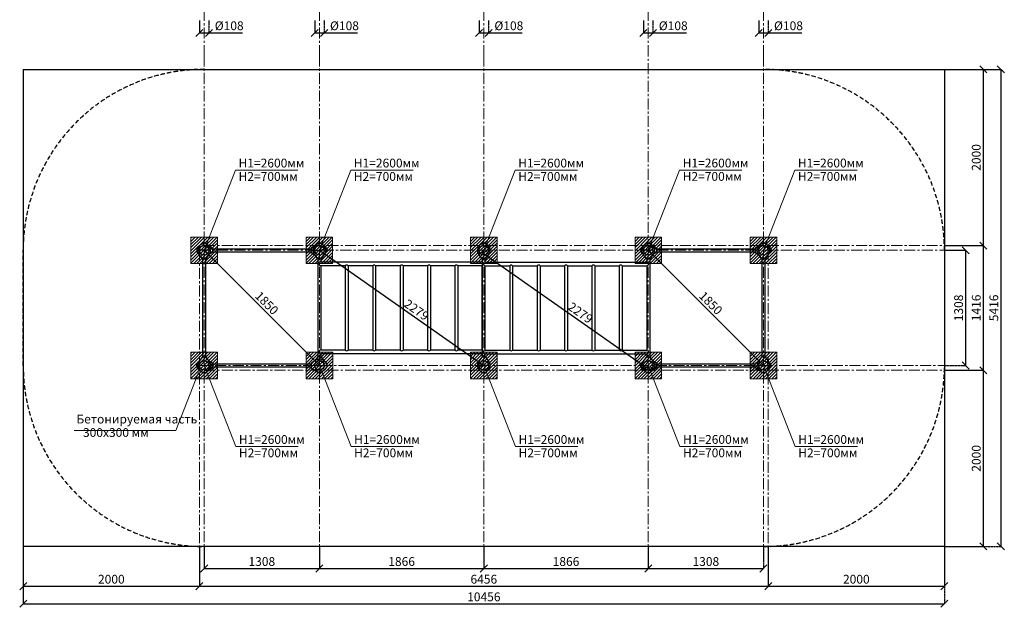
# Model space of a CAD drawing. Units: inches. Extents: x -554781 to 160087, y -104870 to 33318.
# Drawn here: x 148911 to 160087, y 18900 to 25571 of the extents above; entities that cross this region are included whole.
import ezdxf

# ---------------------------------------------------------------- set-up
doc = ezdxf.new("R2010")
doc.units = ezdxf.units.IN
doc.header["$MEASUREMENT"] = 0
for name, pattern in [('ACAD_ISO04W100', [30, 24, -3, 0, -3]), ('CENTER', [2, 1.25, -0.25, 0.25, -0.25]), ('DASHED', [0.75, 0.5, -0.25])]:
    doc.linetypes.add(name, pattern=pattern)
doc.layers.get('0').update_dxf_attribs({"lineweight": 5})
doc.layers.add('pamati', color=1, linetype='Continuous', lineweight=5)
doc.styles.get("Standard").update_dxf_attribs({"font": 'ARIALN.TTF'})
doc.styles.add('WROMLAT', font='arial.ttf', dxfattribs={"width": 0.8})
doc.dimstyles.new('Plāna_izmēri', dxfattribs={"dimscale": 500, "dimtxt": 0.0025, "dimasz": 0.007, "dimexe": 0.001, "dimexo": 0.001, "dimgap": 0.001, "dimtad": 1, "dimrnd": 0.05, "dimzin": 1, "dimtxsty": 'WROMLAT', "dimblk": 'OBLIQUE', "dimcen": 0.0017, "dimazin": 0, "dimtfac": 1, "dimtmove": 0, "dimatfit": 3, "dimfxl": 1.25, "dimfxlon": 1, "dimarcsym": 0})

# ---------------------------------------------------------------- blocks, each defined once
blk = doc.blocks.new('_Oblique')
at = {"color": 0, "linetype": 'ByBlock', "lineweight": -2}
blk.add_line((-0.5, -0.5), (0.5, 0.5), dxfattribs=at)
blk = doc.blocks.new('*D14')
at = {"layer": 'Defpoints', "color": 0, "transparency": 16777216}
for p in [(150951, 25561), (151059, 25561), (151059, 25420)]:
    blk.add_point(p, dxfattribs=at)
at = {"layer": 'pamati', "color": 0, "lineweight": -2, "transparency": 16777216}
for p, q in [((150951, 25561), (150951, 25420)), ((150951, 25420), (151059, 25420)), ((151059, 25420), (151439, 25420))]:
    blk.add_line(p, q, dxfattribs=at)
at = {"layer": 'pamati', "color": 0, "linetype": 'ACAD_ISO04W100', "lineweight": -2, "transparency": 16777216}
blk.add_line((151059, 25561), (151059, 25420), dxfattribs=at)
at = {"layer": 'pamati', "color": 0, "lineweight": -2, "transparency": 16777216, "xscale": 80, "yscale": 80, "zscale": 80, "rotation": 180}
blk.add_blockref('_Oblique', (150951, 25420), dxfattribs=at)
at = {"layer": 'pamati', "color": 0, "lineweight": -2, "transparency": 16777216, "xscale": 80, "yscale": 80, "zscale": 80}
blk.add_blockref('_Oblique', (151059, 25420), dxfattribs=at)
at = {"layer": 'pamati', "color": 0, "transparency": 16777216, "insert": (151289, 25489), "char_height": 100, "attachment_point": 5}
blk.add_mtext('%%c108', dxfattribs=at)
blk = doc.blocks.new('*D16')
at = {"layer": 'Defpoints', "color": 0, "transparency": 16777216}
for p in [(152259, 25561), (152367, 25561), (152367, 25420)]:
    blk.add_point(p, dxfattribs=at)
at = {"layer": 'pamati', "color": 0, "lineweight": -2, "transparency": 16777216}
for p, q in [((152259, 25561), (152259, 25420)), ((152259, 25420), (152367, 25420)), ((152367, 25420), (152747, 25420))]:
    blk.add_line(p, q, dxfattribs=at)
at = {"layer": 'pamati', "color": 0, "linetype": 'ACAD_ISO04W100', "lineweight": -2, "transparency": 16777216}
blk.add_line((152367, 25561), (152367, 25420), dxfattribs=at)
at = {"layer": 'pamati', "color": 0, "lineweight": -2, "transparency": 16777216, "xscale": 80, "yscale": 80, "zscale": 80, "rotation": 180}
blk.add_blockref('_Oblique', (152259, 25420), dxfattribs=at)
at = {"layer": 'pamati', "color": 0, "lineweight": -2, "transparency": 16777216, "xscale": 80, "yscale": 80, "zscale": 80}
blk.add_blockref('_Oblique', (152367, 25420), dxfattribs=at)
at = {"layer": 'pamati', "color": 0, "transparency": 16777216, "insert": (152597, 25489), "char_height": 100, "attachment_point": 5}
blk.add_mtext('%%c108', dxfattribs=at)
blk = doc.blocks.new('*D17')
at = {"layer": 'Defpoints', "color": 0, "transparency": 16777216}
for p in [(154125, 25561), (154233, 25561), (154233, 25420)]:
    blk.add_point(p, dxfattribs=at)
at = {"layer": 'pamati', "color": 0, "lineweight": -2, "transparency": 16777216}
for p, q in [((154125, 25561), (154125, 25420)), ((154125, 25420), (154233, 25420)), ((154233, 25420), (154613, 25420))]:
    blk.add_line(p, q, dxfattribs=at)
at = {"layer": 'pamati', "color": 0, "linetype": 'ACAD_ISO04W100', "lineweight": -2, "transparency": 16777216}
blk.add_line((154233, 25561), (154233, 25420), dxfattribs=at)
at = {"layer": 'pamati', "color": 0, "lineweight": -2, "transparency": 16777216, "xscale": 80, "yscale": 80, "zscale": 80, "rotation": 180}
blk.add_blockref('_Oblique', (154125, 25420), dxfattribs=at)
at = {"layer": 'pamati', "color": 0, "lineweight": -2, "transparency": 16777216, "xscale": 80, "yscale": 80, "zscale": 80}
blk.add_blockref('_Oblique', (154233, 25420), dxfattribs=at)
at = {"layer": 'pamati', "color": 0, "transparency": 16777216, "insert": (154463, 25489), "char_height": 100, "attachment_point": 5}
blk.add_mtext('%%c108', dxfattribs=at)
blk = doc.blocks.new('*D18')
at = {"layer": 'Defpoints', "color": 0, "transparency": 16777216}
for p in [(155991, 25562), (156099, 25562), (156099, 25420)]:
    blk.add_point(p, dxfattribs=at)
at = {"layer": 'pamati', "color": 0, "lineweight": -2, "transparency": 16777216}
for p, q in [((155991, 25561), (155991, 25420)), ((155991, 25420), (156099, 25420)), ((156099, 25420), (156479, 25420))]:
    blk.add_line(p, q, dxfattribs=at)
at = {"layer": 'pamati', "color": 0, "linetype": 'ACAD_ISO04W100', "lineweight": -2, "transparency": 16777216}
blk.add_line((156099, 25561), (156099, 25420), dxfattribs=at)
at = {"layer": 'pamati', "color": 0, "lineweight": -2, "transparency": 16777216, "xscale": 80, "yscale": 80, "zscale": 80, "rotation": 180}
blk.add_blockref('_Oblique', (155991, 25420), dxfattribs=at)
at = {"layer": 'pamati', "color": 0, "lineweight": -2, "transparency": 16777216, "xscale": 80, "yscale": 80, "zscale": 80}
blk.add_blockref('_Oblique', (156099, 25420), dxfattribs=at)
at = {"layer": 'pamati', "color": 0, "transparency": 16777216, "insert": (156329, 25489), "char_height": 100, "attachment_point": 5}
blk.add_mtext('%%c108', dxfattribs=at)
blk = doc.blocks.new('*D19')
at = {"layer": 'Defpoints', "color": 0, "transparency": 16777216}
for p in [(157299, 25562), (157407, 25562), (157407, 25420)]:
    blk.add_point(p, dxfattribs=at)
at = {"layer": 'pamati', "color": 0, "lineweight": -2, "transparency": 16777216}
for p, q in [((157299, 25561), (157299, 25420)), ((157299, 25420), (157407, 25420)), ((157407, 25420), (157787, 25420))]:
    blk.add_line(p, q, dxfattribs=at)
at = {"layer": 'pamati', "color": 0, "linetype": 'ACAD_ISO04W100', "lineweight": -2, "transparency": 16777216}
blk.add_line((157407, 25561), (157407, 25420), dxfattribs=at)
at = {"layer": 'pamati', "color": 0, "lineweight": -2, "transparency": 16777216, "xscale": 80, "yscale": 80, "zscale": 80, "rotation": 180}
blk.add_blockref('_Oblique', (157299, 25420), dxfattribs=at)
at = {"layer": 'pamati', "color": 0, "lineweight": -2, "transparency": 16777216, "xscale": 80, "yscale": 80, "zscale": 80}
blk.add_blockref('_Oblique', (157407, 25420), dxfattribs=at)
at = {"layer": 'pamati', "color": 0, "transparency": 16777216, "insert": (157637, 25489), "char_height": 100, "attachment_point": 5}
blk.add_mtext('%%c108', dxfattribs=at)
blk = doc.blocks.new('*D20')
at = {"layer": 'Defpoints', "color": 0, "transparency": 16777216}
for p in [(156045, 22953), (157353, 21645), (157353, 21645)]:
    blk.add_point(p, dxfattribs=at)
at = {"layer": 'pamati', "color": 0, "lineweight": -2, "transparency": 16777216}
for q in [(156045, 22953), (157353, 21645)]:
    blk.add_line((156045, 22953), q, dxfattribs=at)
at = {"layer": 'pamati', "color": 0, "linetype": 'ACAD_ISO04W100', "lineweight": -2, "transparency": 16777216}
blk.add_line((157353, 21645), (157353, 21645), dxfattribs=at)
at = {"layer": 'pamati', "color": 0, "lineweight": -2, "transparency": 16777216, "xscale": 80, "yscale": 80, "zscale": 80}
for p, rotation in [((156045, 22953), 134.9999990262203), ((157353, 21645), 314.9999990262203)]:
    blk.add_blockref('_Oblique', p, dxfattribs=dict(at, rotation=rotation))
at = {"layer": 'pamati', "color": 0, "transparency": 16777216, "insert": (156746, 22345), "char_height": 100, "attachment_point": 5, "rotation": 315}
blk.add_mtext('1850', dxfattribs=at)
blk = doc.blocks.new('*D21')
at = {"layer": 'Defpoints', "color": 0, "transparency": 16777216}
for p in [(154179, 22953), (156028, 21620), (156045, 21645)]:
    blk.add_point(p, dxfattribs=at)
at = {"layer": 'pamati', "color": 0, "lineweight": -2, "transparency": 16777216}
for p, q in [((154179, 22952), (154161, 22927)), ((154162, 22928), (156028, 21620))]:
    blk.add_line(p, q, dxfattribs=at)
at = {"layer": 'pamati', "color": 0, "linetype": 'ACAD_ISO04W100', "lineweight": -2, "transparency": 16777216}
blk.add_line((156045, 21644), (156027, 21619), dxfattribs=at)
at = {"layer": 'pamati', "color": 0, "lineweight": -2, "transparency": 16777216, "xscale": 80, "yscale": 80, "zscale": 80}
for p, rotation in [((154162, 22928), 144.9686260486546), ((156028, 21620), 324.9686260486545)]:
    blk.add_blockref('_Oblique', p, dxfattribs=dict(at, rotation=rotation))
at = {"layer": 'pamati', "color": 0, "transparency": 16777216, "insert": (155268, 22233), "char_height": 100, "attachment_point": 5, "rotation": 324.9686}
blk.add_mtext('2279', dxfattribs=at)
blk = doc.blocks.new('*D22')
at = {"layer": 'Defpoints', "color": 0, "transparency": 16777216}
for p in [(152312, 22953), (154179, 21645), (154179, 21645)]:
    blk.add_point(p, dxfattribs=at)
at = {"layer": 'pamati', "color": 0, "lineweight": -2, "transparency": 16777216}
for q in [(152312, 22952), (154179, 21645)]:
    blk.add_line((152312, 22953), q, dxfattribs=at)
at = {"layer": 'pamati', "color": 0, "linetype": 'ACAD_ISO04W100', "lineweight": -2, "transparency": 16777216}
blk.add_line((154179, 21645), (154179, 21644), dxfattribs=at)
at = {"layer": 'pamati', "color": 0, "lineweight": -2, "transparency": 16777216, "xscale": 80, "yscale": 80, "zscale": 80}
for p, rotation in [((152312, 22953), 144.982428028511), ((154179, 21645), 324.982428028511)]:
    blk.add_blockref('_Oblique', p, dxfattribs=dict(at, rotation=rotation))
at = {"layer": 'pamati', "color": 0, "transparency": 16777216, "insert": (153408, 22266), "char_height": 100, "attachment_point": 5, "rotation": 324.9824}
blk.add_mtext('2279', dxfattribs=at)
blk = doc.blocks.new('*D23')
at = {"layer": 'Defpoints', "color": 0, "transparency": 16777216}
for p in [(151005, 22953), (152313, 21645), (152313, 21645)]:
    blk.add_point(p, dxfattribs=at)
at = {"layer": 'pamati', "color": 0, "lineweight": -2, "transparency": 16777216}
for q in [(151005, 22953), (152313, 21645)]:
    blk.add_line((151005, 22953), q, dxfattribs=at)
at = {"layer": 'pamati', "color": 0, "linetype": 'ACAD_ISO04W100', "lineweight": -2, "transparency": 16777216}
blk.add_line((152313, 21645), (152313, 21645), dxfattribs=at)
at = {"layer": 'pamati', "color": 0, "lineweight": -2, "transparency": 16777216, "xscale": 80, "yscale": 80, "zscale": 80}
for p, rotation in [((151005, 22953), 135.0000000000759), ((152313, 21645), 315.0000000000759)]:
    blk.add_blockref('_Oblique', p, dxfattribs=dict(at, rotation=rotation))
at = {"layer": 'pamati', "color": 0, "transparency": 16777216, "insert": (151706, 22345), "char_height": 100, "attachment_point": 5, "rotation": 315}
blk.add_mtext('1850', dxfattribs=at)
blk = doc.blocks.new('A$C7DE92CB2')
at = {"lineweight": 30}
for points in [[(135, 126), (100, 176, 0.246363), (96, 178), (52, 178, 0.246363), (48, 176), (13, 126)], [(122, 27), (90, 1, -0.176264), (87, 0), (61, 0, -0.176264), (58, 1), (26, 27)]]:
    blk.add_lwpolyline(points, format="xyb", dxfattribs=at)
blk.add_circle((74, 84), 54, dxfattribs=at)
for start, end in [(145.3598, 230.0141), (309.9859, 34.6402)]:
    blk.add_arc((74, 84), 74, start, end, dxfattribs=at)
blk = doc.blocks.new('A$C24177F86')
at = {"color": 7, "lineweight": 30}
for points in [[(49, 15), (2, 48, -0.246363), (0, 52), (0, 96, -0.246363), (2, 100), (41, 127)], [(151, 26), (177, 58, 0.176264), (178, 61), (178, 87, 0.176264), (177, 90), (153, 119)]]:
    blk.add_lwpolyline(points, format="xyb", dxfattribs=at)
blk = doc.blocks.new('*D32')
at = {"layer": 'Defpoints', "color": 0, "transparency": 16777216}
for p in [(151005, 19591), (152313, 19591), (152313, 19341)]:
    blk.add_point(p, dxfattribs=at)
at = {"layer": 'pamati', "color": 0, "lineweight": -2, "transparency": 16777216}
for p, q in [((151005, 19590), (151005, 19340)), ((151005, 19341), (152313, 19341))]:
    blk.add_line(p, q, dxfattribs=at)
at = {"layer": 'pamati', "color": 0, "linetype": 'ACAD_ISO04W100', "lineweight": -2, "transparency": 16777216}
blk.add_line((152313, 19590), (152313, 19340), dxfattribs=at)
at = {"layer": 'pamati', "color": 0, "lineweight": -2, "transparency": 16777216, "xscale": 80, "yscale": 80, "zscale": 80, "rotation": 180}
blk.add_blockref('_Oblique', (151005, 19341), dxfattribs=at)
at = {"layer": 'pamati', "color": 0, "lineweight": -2, "transparency": 16777216, "xscale": 80, "yscale": 80, "zscale": 80}
blk.add_blockref('_Oblique', (152313, 19341), dxfattribs=at)
at = {"layer": 'pamati', "color": 0, "transparency": 16777216, "insert": (151659, 19407), "char_height": 100, "attachment_point": 5}
blk.add_mtext('1308', dxfattribs=at)
blk = doc.blocks.new('*D33')
at = {"layer": 'Defpoints', "color": 0, "transparency": 16777216}
for p in [(148951, 19590), (150951, 19591), (150951, 19140)]:
    blk.add_point(p, dxfattribs=at)
at = {"layer": 'pamati', "color": 0, "lineweight": -2, "transparency": 16777216}
for p, q in [((148951, 19590), (148951, 19140)), ((148951, 19140), (150951, 19140))]:
    blk.add_line(p, q, dxfattribs=at)
at = {"layer": 'pamati', "color": 0, "linetype": 'ACAD_ISO04W100', "lineweight": -2, "transparency": 16777216}
blk.add_line((150951, 19590), (150951, 19140), dxfattribs=at)
at = {"layer": 'pamati', "color": 0, "lineweight": -2, "transparency": 16777216, "xscale": 80, "yscale": 80, "zscale": 80, "rotation": 180}
blk.add_blockref('_Oblique', (148951, 19140), dxfattribs=at)
at = {"layer": 'pamati', "color": 0, "lineweight": -2, "transparency": 16777216, "xscale": 80, "yscale": 80, "zscale": 80}
blk.add_blockref('_Oblique', (150951, 19140), dxfattribs=at)
at = {"layer": 'pamati', "color": 0, "transparency": 16777216, "insert": (149951, 19206), "char_height": 100, "attachment_point": 5}
blk.add_mtext('2000', dxfattribs=at)
blk = doc.blocks.new('*D34')
at = {"layer": 'Defpoints', "color": 0, "transparency": 16777216}
for p in [(148951, 19590), (159407, 19591), (159407, 18940)]:
    blk.add_point(p, dxfattribs=at)
at = {"layer": 'pamati', "color": 0, "lineweight": -2, "transparency": 16777216}
for p, q in [((148951, 19565), (148951, 18940)), ((148951, 18940), (159407, 18940))]:
    blk.add_line(p, q, dxfattribs=at)
at = {"layer": 'pamati', "color": 0, "linetype": 'ACAD_ISO04W100', "lineweight": -2, "transparency": 16777216}
blk.add_line((159407, 19565), (159407, 18940), dxfattribs=at)
at = {"layer": 'pamati', "color": 0, "lineweight": -2, "transparency": 16777216, "xscale": 80, "yscale": 80, "zscale": 80, "rotation": 180}
blk.add_blockref('_Oblique', (148951, 18940), dxfattribs=at)
at = {"layer": 'pamati', "color": 0, "lineweight": -2, "transparency": 16777216, "xscale": 80, "yscale": 80, "zscale": 80}
blk.add_blockref('_Oblique', (159407, 18940), dxfattribs=at)
at = {"layer": 'pamati', "color": 0, "transparency": 16777216, "insert": (154179, 19006), "char_height": 100, "attachment_point": 5}
blk.add_mtext('10456', dxfattribs=at)
blk = doc.blocks.new('*D35')
at = {"layer": 'Defpoints', "color": 0, "transparency": 16777216}
for p in [(152313, 19591), (154179, 19591), (154179, 19341)]:
    blk.add_point(p, dxfattribs=at)
at = {"layer": 'pamati', "color": 0, "lineweight": -2, "transparency": 16777216}
for p, q in [((152313, 19590), (152313, 19340)), ((152313, 19341), (154179, 19341))]:
    blk.add_line(p, q, dxfattribs=at)
at = {"layer": 'pamati', "color": 0, "linetype": 'ACAD_ISO04W100', "lineweight": -2, "transparency": 16777216}
blk.add_line((154179, 19590), (154179, 19340), dxfattribs=at)
at = {"layer": 'pamati', "color": 0, "lineweight": -2, "transparency": 16777216, "xscale": 80, "yscale": 80, "zscale": 80, "rotation": 180}
blk.add_blockref('_Oblique', (152313, 19341), dxfattribs=at)
at = {"layer": 'pamati', "color": 0, "lineweight": -2, "transparency": 16777216, "xscale": 80, "yscale": 80, "zscale": 80}
blk.add_blockref('_Oblique', (154179, 19341), dxfattribs=at)
at = {"layer": 'pamati', "color": 0, "transparency": 16777216, "insert": (153246, 19407), "char_height": 100, "attachment_point": 5}
blk.add_mtext('1866', dxfattribs=at)
blk = doc.blocks.new('*D36')
at = {"layer": 'Defpoints', "color": 0, "transparency": 16777216}
for p in [(154179, 19591), (156045, 19591), (156045, 19341)]:
    blk.add_point(p, dxfattribs=at)
at = {"layer": 'pamati', "color": 0, "lineweight": -2, "transparency": 16777216}
for p, q in [((154179, 19590), (154179, 19340)), ((154179, 19341), (156045, 19341))]:
    blk.add_line(p, q, dxfattribs=at)
at = {"layer": 'pamati', "color": 0, "linetype": 'ACAD_ISO04W100', "lineweight": -2, "transparency": 16777216}
blk.add_line((156045, 19590), (156045, 19340), dxfattribs=at)
at = {"layer": 'pamati', "color": 0, "lineweight": -2, "transparency": 16777216, "xscale": 80, "yscale": 80, "zscale": 80, "rotation": 180}
blk.add_blockref('_Oblique', (154179, 19341), dxfattribs=at)
at = {"layer": 'pamati', "color": 0, "lineweight": -2, "transparency": 16777216, "xscale": 80, "yscale": 80, "zscale": 80}
blk.add_blockref('_Oblique', (156045, 19341), dxfattribs=at)
at = {"layer": 'pamati', "color": 0, "transparency": 16777216, "insert": (155112, 19407), "char_height": 100, "attachment_point": 5}
blk.add_mtext('1866', dxfattribs=at)
blk = doc.blocks.new('*D37')
at = {"layer": 'Defpoints', "color": 0, "transparency": 16777216}
for p in [(156045, 19591), (157353, 19591), (157353, 19341)]:
    blk.add_point(p, dxfattribs=at)
at = {"layer": 'pamati', "color": 0, "lineweight": -2, "transparency": 16777216}
for p, q in [((156045, 19590), (156045, 19340)), ((156045, 19341), (157353, 19341))]:
    blk.add_line(p, q, dxfattribs=at)
at = {"layer": 'pamati', "color": 0, "linetype": 'ACAD_ISO04W100', "lineweight": -2, "transparency": 16777216}
blk.add_line((157353, 19590), (157353, 19340), dxfattribs=at)
at = {"layer": 'pamati', "color": 0, "lineweight": -2, "transparency": 16777216, "xscale": 80, "yscale": 80, "zscale": 80, "rotation": 180}
blk.add_blockref('_Oblique', (156045, 19341), dxfattribs=at)
at = {"layer": 'pamati', "color": 0, "lineweight": -2, "transparency": 16777216, "xscale": 80, "yscale": 80, "zscale": 80}
blk.add_blockref('_Oblique', (157353, 19341), dxfattribs=at)
at = {"layer": 'pamati', "color": 0, "transparency": 16777216, "insert": (156699, 19407), "char_height": 100, "attachment_point": 5}
blk.add_mtext('1308', dxfattribs=at)
blk = doc.blocks.new('*D38')
at = {"layer": 'Defpoints', "color": 0, "transparency": 16777216}
for p in [(157407, 19591), (159407, 19591), (159407, 19140)]:
    blk.add_point(p, dxfattribs=at)
at = {"layer": 'pamati', "color": 0, "lineweight": -2, "transparency": 16777216}
for p, q in [((157407, 19590), (157407, 19140)), ((157407, 19140), (159407, 19140))]:
    blk.add_line(p, q, dxfattribs=at)
at = {"layer": 'pamati', "color": 0, "linetype": 'ACAD_ISO04W100', "lineweight": -2, "transparency": 16777216}
blk.add_line((159407, 19590), (159407, 19140), dxfattribs=at)
at = {"layer": 'pamati', "color": 0, "lineweight": -2, "transparency": 16777216, "xscale": 80, "yscale": 80, "zscale": 80, "rotation": 180}
blk.add_blockref('_Oblique', (157407, 19140), dxfattribs=at)
at = {"layer": 'pamati', "color": 0, "lineweight": -2, "transparency": 16777216, "xscale": 80, "yscale": 80, "zscale": 80}
blk.add_blockref('_Oblique', (159407, 19140), dxfattribs=at)
at = {"layer": 'pamati', "color": 0, "transparency": 16777216, "insert": (158407, 19206), "char_height": 100, "attachment_point": 5}
blk.add_mtext('2000', dxfattribs=at)
blk = doc.blocks.new('*D39')
at = {"layer": 'Defpoints', "color": 0, "transparency": 16777216}
for p in [(150951, 19590), (157407, 19590), (157407, 19140)]:
    blk.add_point(p, dxfattribs=at)
at = {"layer": 'pamati', "color": 0, "lineweight": -2, "transparency": 16777216}
for p, q in [((150951, 19590), (150951, 19140)), ((150951, 19140), (157407, 19140))]:
    blk.add_line(p, q, dxfattribs=at)
at = {"layer": 'pamati', "color": 0, "linetype": 'ACAD_ISO04W100', "lineweight": -2, "transparency": 16777216}
blk.add_line((157407, 19590), (157407, 19140), dxfattribs=at)
at = {"layer": 'pamati', "color": 0, "lineweight": -2, "transparency": 16777216, "xscale": 80, "yscale": 80, "zscale": 80, "rotation": 180}
blk.add_blockref('_Oblique', (150951, 19140), dxfattribs=at)
at = {"layer": 'pamati', "color": 0, "lineweight": -2, "transparency": 16777216, "xscale": 80, "yscale": 80, "zscale": 80}
blk.add_blockref('_Oblique', (157407, 19140), dxfattribs=at)
at = {"layer": 'pamati', "color": 0, "transparency": 16777216, "insert": (154179, 19206), "char_height": 100, "attachment_point": 5}
blk.add_mtext('6456', dxfattribs=at)
blk = doc.blocks.new('*D40')
at = {"layer": 'Defpoints', "color": 0, "transparency": 16777216}
for p in [(159407, 22953), (159407, 21645), (159647, 21645)]:
    blk.add_point(p, dxfattribs=at)
at = {"layer": 'pamati', "color": 0, "lineweight": -2, "transparency": 16777216}
for p, q in [((159407, 22953), (159647, 22953)), ((159647, 22953), (159647, 21645))]:
    blk.add_line(p, q, dxfattribs=at)
at = {"layer": 'pamati', "color": 0, "linetype": 'ACAD_ISO04W100', "lineweight": -2, "transparency": 16777216}
blk.add_line((159407, 21645), (159647, 21645), dxfattribs=at)
at = {"layer": 'pamati', "color": 0, "lineweight": -2, "transparency": 16777216, "xscale": 80, "yscale": 80, "zscale": 80}
for p, rotation in [((159647, 22953), 90), ((159647, 21645), 270)]:
    blk.add_blockref('_Oblique', p, dxfattribs=dict(at, rotation=rotation))
at = {"layer": 'pamati', "color": 0, "transparency": 16777216, "insert": (159581, 22299), "char_height": 100, "attachment_point": 5, "rotation": 90}
blk.add_mtext('1308', dxfattribs=at)
blk = doc.blocks.new('*D41')
at = {"layer": 'Defpoints', "color": 0, "transparency": 16777216}
for p in [(159407, 23007), (159406, 21591), (159847, 21591)]:
    blk.add_point(p, dxfattribs=at)
at = {"layer": 'pamati', "color": 0, "lineweight": -2, "transparency": 16777216}
for p, q in [((159407, 23007), (159847, 23007)), ((159847, 23007), (159847, 21591))]:
    blk.add_line(p, q, dxfattribs=at)
at = {"layer": 'pamati', "color": 0, "linetype": 'ACAD_ISO04W100', "lineweight": -2, "transparency": 16777216}
blk.add_line((159407, 21591), (159847, 21591), dxfattribs=at)
at = {"layer": 'pamati', "color": 0, "lineweight": -2, "transparency": 16777216, "xscale": 80, "yscale": 80, "zscale": 80}
for p, rotation in [((159847, 23007), 90), ((159847, 21591), 270)]:
    blk.add_blockref('_Oblique', p, dxfattribs=dict(at, rotation=rotation))
at = {"layer": 'pamati', "color": 0, "transparency": 16777216, "insert": (159781, 22299), "char_height": 100, "attachment_point": 5, "rotation": 90}
blk.add_mtext('1416', dxfattribs=at)
blk = doc.blocks.new('*D42')
at = {"layer": 'Defpoints', "color": 0, "transparency": 16777216}
for p in [(159407, 25007), (159406, 23007), (159847, 23007)]:
    blk.add_point(p, dxfattribs=at)
at = {"layer": 'pamati', "color": 0, "lineweight": -2, "transparency": 16777216}
for p, q in [((159407, 25007), (159847, 25007)), ((159847, 25007), (159847, 23007))]:
    blk.add_line(p, q, dxfattribs=at)
at = {"layer": 'pamati', "color": 0, "linetype": 'ACAD_ISO04W100', "lineweight": -2, "transparency": 16777216}
blk.add_line((159407, 23007), (159847, 23007), dxfattribs=at)
at = {"layer": 'pamati', "color": 0, "lineweight": -2, "transparency": 16777216, "xscale": 80, "yscale": 80, "zscale": 80}
for p, rotation in [((159847, 25007), 90), ((159847, 23007), 270)]:
    blk.add_blockref('_Oblique', p, dxfattribs=dict(at, rotation=rotation))
at = {"layer": 'pamati', "color": 0, "transparency": 16777216, "insert": (159781, 24007), "char_height": 100, "attachment_point": 5, "rotation": 90}
blk.add_mtext('2000', dxfattribs=at)
blk = doc.blocks.new('*D43')
at = {"layer": 'Defpoints', "color": 0, "transparency": 16777216}
for p in [(159407, 21591), (159407, 19591), (159847, 19591)]:
    blk.add_point(p, dxfattribs=at)
at = {"layer": 'pamati', "color": 0, "lineweight": -2, "transparency": 16777216}
for p, q in [((159407, 21591), (159847, 21591)), ((159847, 21591), (159847, 19591))]:
    blk.add_line(p, q, dxfattribs=at)
at = {"layer": 'pamati', "color": 0, "linetype": 'ACAD_ISO04W100', "lineweight": -2, "transparency": 16777216}
blk.add_line((159407, 19591), (159847, 19591), dxfattribs=at)
at = {"layer": 'pamati', "color": 0, "lineweight": -2, "transparency": 16777216, "xscale": 80, "yscale": 80, "zscale": 80}
for p, rotation in [((159847, 21591), 90), ((159847, 19591), 270)]:
    blk.add_blockref('_Oblique', p, dxfattribs=dict(at, rotation=rotation))
at = {"layer": 'pamati', "color": 0, "transparency": 16777216, "insert": (159781, 20591), "char_height": 100, "attachment_point": 5, "rotation": 90}
blk.add_mtext('2000', dxfattribs=at)
blk = doc.blocks.new('*D44')
at = {"layer": 'Defpoints', "color": 0, "transparency": 16777216}
for p in [(159407, 25007), (159407, 19591), (160047, 19591)]:
    blk.add_point(p, dxfattribs=at)
at = {"layer": 'pamati', "color": 0, "lineweight": -2, "transparency": 16777216}
for p, q in [((159422, 25007), (160047, 25007)), ((160047, 25007), (160047, 19591))]:
    blk.add_line(p, q, dxfattribs=at)
at = {"layer": 'pamati', "color": 0, "linetype": 'ACAD_ISO04W100', "lineweight": -2, "transparency": 16777216}
blk.add_line((159422, 19591), (160047, 19591), dxfattribs=at)
at = {"layer": 'pamati', "color": 0, "lineweight": -2, "transparency": 16777216, "xscale": 80, "yscale": 80, "zscale": 80}
for p, rotation in [((160047, 25007), 90), ((160047, 19591), 270)]:
    blk.add_blockref('_Oblique', p, dxfattribs=dict(at, rotation=rotation))
at = {"layer": 'pamati', "color": 0, "transparency": 16777216, "insert": (159981, 22299), "char_height": 100, "attachment_point": 5, "rotation": 90}
blk.add_mtext('5416', dxfattribs=at)

msp = doc.modelspace()

# ---------------------------------------------------------------- hatches: boundary and pattern name
at = {"layer": 'pamati', "lineweight": 0}
h = msp.add_hatch(dxfattribs=at)
h.set_pattern_fill('ANSI31', scale=200, style=0)
h.set_pattern_definition([(45, (889.693, -126.59), (-17.6776695, 17.6776695), [])])
h.paths.add_polyline_path([(151154.9, 23102.7), (150854.9, 23102.7), (150854.9, 22802.7), (151154.9, 22802.7)])
h = msp.add_hatch(dxfattribs=at)
h.set_pattern_fill('ANSI31', scale=200, style=0)
h.set_pattern_definition([(45, (2197.693, -127.045), (-17.6776695, 17.6776695), [])])
h.paths.add_polyline_path([(152462.9, 23102.2), (152162.9, 23102.2), (152162.9, 22802.2), (152462.9, 22802.2)])
h = msp.add_hatch(dxfattribs=at)
h.set_pattern_fill('ANSI31', scale=200, style=0)
h.set_pattern_definition([(45, (4063.843, -126.59), (-17.6776695, 17.6776695), [])])
h.paths.add_polyline_path([(154329.1, 23102.7), (154029.1, 23102.7), (154029.1, 22802.7), (154329.1, 22802.7)])
h = msp.add_hatch(dxfattribs=at)
h.set_pattern_fill('ANSI31', scale=200, style=0)
h.set_pattern_definition([(45, (5929.685, -126.59), (-17.6776695, 17.6776695), [])])
h.paths.add_polyline_path([(156194.9, 23102.7), (155894.9, 23102.7), (155894.9, 22802.7), (156194.9, 22802.7)])
h = msp.add_hatch(dxfattribs=at)
h.set_pattern_fill('ANSI31', scale=200, style=0)
h.set_pattern_definition([(45, (7237.685, -126.59), (-17.6776695, 17.6776695), [])])
h.paths.add_polyline_path([(157502.9, 23102.7), (157202.9, 23102.7), (157202.9, 22802.7), (157502.9, 22802.7)])
h = msp.add_hatch(dxfattribs=at)
h.set_pattern_fill('ANSI31', scale=200, style=0)
h.set_pattern_definition([(45, (889.693, -1434.59), (-17.6776695, 17.6776695), [])])
h.paths.add_polyline_path([(151154.9, 21794.7), (150854.9, 21794.7), (150854.9, 21494.7), (151154.9, 21494.7)])
h = msp.add_hatch(dxfattribs=at)
h.set_pattern_fill('ANSI31', scale=200, style=0)
h.set_pattern_definition([(45, (2198.046, -1434.237), (-17.6776695, 17.6776695), [])])
h.paths.add_polyline_path([(152463.3, 21795), (152163.3, 21795), (152163.3, 21495), (152463.3, 21495)])
h = msp.add_hatch(dxfattribs=at)
h.set_pattern_fill('ANSI31', scale=200, style=0)
h.set_pattern_definition([(45, (4063.843, -1434.59), (-17.6776695, 17.6776695), [])])
h.paths.add_polyline_path([(154329.1, 21794.7), (154029.1, 21794.7), (154029.1, 21494.7), (154329.1, 21494.7)])
h = msp.add_hatch(dxfattribs=at)
h.set_pattern_fill('ANSI31', scale=200, style=0)
h.set_pattern_definition([(45, (5929.697, -1434.237), (-17.6776695, 17.6776695), [])])
h.paths.add_polyline_path([(156194.9, 21795), (155894.9, 21795), (155894.9, 21495), (156194.9, 21495)])
h = msp.add_hatch(dxfattribs=at)
h.set_pattern_fill('ANSI31', scale=200, style=0)
h.set_pattern_definition([(45, (7238.177, -1434.59), (-17.6776695, 17.6776695), [])])
h.paths.add_polyline_path([(157503.4, 21794.7), (157203.4, 21794.7), (157203.4, 21494.7), (157503.4, 21494.7)])

# ---------------------------------------------------------------- linework, layer by layer
at = {"linetype": 'CENTER', "lineweight": 0, "ltscale": 100}
for p, q in [((152312.9, 25156.7), (152312.9, 29351.2)), ((154179.1, 25156.7), (154179.1, 29351.2)), ((156044.9, 25156.7), (156044.9, 29351.2)), ((157352.9, 25156.7), (157352.9, 29351.2)), ((151004.9, 19440.7), (151004.9, 25156.7)), ((152312.9, 19440.7), (152312.9, 25156.7)), ((154179.1, 19440.7), (154179.1, 25156.7)), ((156044.9, 22952.7), (156044.9, 25156.7)), ((157352.9, 19440.7), (157352.9, 25156.7)), ((150950.3, 22952.7), (159506.9, 22952.7)), ((156044.9, 19440.7), (156044.9, 22952.7)), ((150930.3, 21644.7), (159506.9, 21644.7)), ((151004.3, 21590.7), (159506.9, 21590.7))]:
    msp.add_line(p, q, dxfattribs=at)
at = {"color": 7, "lineweight": 30}
for p, q in [((148950.9, 25006.7), (148950.9, 19590.7)), ((148950.9, 25006.7), (159406.9, 25006.7)), ((159406.9, 25006.7), (159406.9, 19590.7)), ((154161.6, 22858.7), (154161.6, 21738.7)), ((154195.3, 22819.9), (154195.3, 22858.7)), ((152606.6, 22777.5), (152606.6, 21819.9)), ((152640.3, 22777.5), (152640.3, 21819.9)), ((152917.6, 22777.5), (152640.3, 22777.5)), ((152917.6, 22777.5), (152917.6, 21819.9)), ((152951.3, 22777.5), (152951.3, 21819.9)), ((153228.6, 22777.5), (152951.3, 22777.5)), ((153228.6, 22777.5), (153228.6, 21819.9)), ((153262.3, 22777.5), (153262.3, 21819.9)), ((153539.6, 22777.5), (153262.3, 22777.5)), ((153539.6, 22777.5), (153539.6, 21819.9)), ((153573.3, 22777.5), (153573.3, 21819.9)), ((153850.6, 22777.5), (153573.3, 22777.5)), ((153850.6, 22777.5), (153850.6, 21819.9)), ((153884.3, 22777.5), (153884.3, 21819.9)), ((154161.6, 22777.5), (153884.3, 22777.5)), ((154161.6, 21819.9), (154161.6, 22777.5)), ((154195.3, 22777.5), (154472.6, 22777.5)), ((154195.3, 21819.9), (154195.3, 22777.5)), ((154472.6, 22777.5), (154472.6, 21819.9)), ((154506.3, 22777.5), (154506.3, 21819.9)), ((154506.3, 22777.5), (154783.6, 22777.5)), ((154783.6, 22777.5), (154783.6, 21819.9)), ((154817.3, 22777.5), (154817.3, 21819.9)), ((154817.3, 22777.5), (155094.6, 22777.5)), ((155094.6, 22777.5), (155094.6, 21819.9)), ((155128.3, 22777.5), (155128.3, 21819.9)), ((155128.3, 22777.5), (155405.6, 22777.5)), ((155405.6, 22777.5), (155405.6, 21819.9)), ((155439.3, 22777.5), (155439.3, 21819.9)), ((155439.3, 22777.5), (155716.6, 22777.5)), ((155716.6, 22777.5), (155716.6, 21819.9)), ((155750.3, 22777.5), (155750.3, 21819.9)), ((152606.6, 21819.9), (152329.3, 21819.9)), ((152917.6, 21819.9), (152640.3, 21819.9)), ((153228.6, 21819.9), (152951.3, 21819.9)), ((153539.6, 21819.9), (153262.3, 21819.9)), ((153850.6, 21819.9), (153573.3, 21819.9)), ((154161.6, 21819.9), (153884.3, 21819.9)), ((154195.3, 21819.9), (154472.6, 21819.9)), ((154506.3, 21819.9), (154783.6, 21819.9)), ((154817.3, 21819.9), (155094.6, 21819.9)), ((155128.3, 21819.9), (155405.6, 21819.9)), ((155439.3, 21819.9), (155716.6, 21819.9)), ((155750.3, 21819.9), (156027.6, 21819.9)), ((152329.3, 21777.5), (152329.3, 21738.7)), ((154161.6, 21777.5), (152329.3, 21777.5)), ((154195.3, 21738.7), (154195.3, 21777.5)), ((154195.3, 21777.5), (156027.6, 21777.5)), ((156027.6, 21777.5), (156027.6, 21738.7)), ((159406.9, 19590.7), (148950.9, 19590.7))]:
    msp.add_line(p, q, dxfattribs=at)
at = {"color": 102, "linetype": 'DASHED', "lineweight": 30, "ltscale": 100}
for p, q in [((151004.9, 25006.7), (157352.9, 25006.7)), ((148950.9, 21644.7), (148950.9, 22952.7)), ((159406.9, 22952.7), (159406.9, 21644.7)), ((157352.9, 19590.7), (151004.9, 19590.7))]:
    msp.add_line(p, q, dxfattribs=at)
at = {"color": 1}
for p, q in [((151360.9, 23863.8), (151004.3, 22952.7)), ((151360.7, 23863.4), (152067.4, 23863.4)), ((152668.9, 23863.8), (152312.3, 22952.7)), ((152668.7, 23863.4), (153375.4, 23863.4)), ((154535.7, 23863.8), (154179.1, 22952.7)), ((154535.5, 23863.4), (155242.2, 23863.4)), ((156401.4, 23863.8), (156044.9, 22953)), ((156401.4, 23863.8), (157108.1, 23863.8)), ((157709.7, 23863.8), (157353.3, 22953)), ((157709.7, 23863.8), (158416.4, 23863.8)), ((151364.7, 20725.4), (151004.9, 21644.7)), ((152672.1, 20725.4), (152312.3, 21644.7)), ((154538.9, 20725.4), (154179.1, 21644.7)), ((156404.9, 20725.4), (156044.9, 21645)), ((157713.2, 20725.4), (157353.3, 21645)), ((151364.7, 20725.4), (152071.4, 20725.4)), ((152672.1, 20725.4), (153378.8, 20725.4)), ((154538.9, 20725.4), (155245.6, 20725.4)), ((156404.7, 20725.7), (157111.4, 20725.7)), ((157713.2, 20725.4), (158419.9, 20725.4))]:
    msp.add_line(p, q, dxfattribs=at)
at = {"lineweight": 30}
for p, q in [((152295.3, 22858.7), (152295.3, 21738.7)), ((152329.3, 22858.7), (152329.3, 22819.9)), ((154161.6, 22819.9), (152329.3, 22819.9)), ((154195.3, 22819.9), (156027.6, 22819.9)), ((156027.6, 22858.7), (156027.6, 22819.9)), ((156061.6, 22858.7), (156061.6, 21738.7)), ((152329.3, 22777.5), (152329.3, 21819.9)), ((152606.6, 22777.5), (152329.3, 22777.5)), ((155750.3, 22777.5), (156027.6, 22777.5)), ((156027.6, 22777.5), (156027.6, 21819.9))]:
    msp.add_line(p, q, dxfattribs=at)
at = {"color": 7}
for p, q in [((150683.7, 20908), (150940.5, 21564.1)), ((149529.1, 20908), (150683.7, 20908))]:
    msp.add_line(p, q, dxfattribs=at)
at = {"linetype": 'CENTER', "lineweight": 0, "ltscale": 100}
for points in [[(151004.9, 25156.7), (151004.9, 29351.2)], [(148950.9, 22952.7), (148950.9, 19440.7)], [(150950.9, 22952.7), (150950.9, 19440.7)], [(151004.3, 23006.7), (159506.9, 23006.7)], [(157406.9, 22952.7), (157406.9, 19440.7)], [(159406.9, 22952.7), (159406.9, 19440.7)]]:
    msp.add_lwpolyline(points, dxfattribs=at)
at = {"lineweight": 30}
for points in [[(151098.9, 22969.7), (152218.9, 22969.7)], [(151098.9, 22935.7), (152218.9, 22935.7)], [(156138.9, 22969.7), (157258.9, 22969.7)], [(156138.9, 22935.7), (157258.9, 22935.7)], [(150987.9, 21738.7), (150987.9, 22858.7)], [(151021.9, 21738.7), (151021.9, 22858.7)], [(157335.9, 22858.7), (157335.9, 21738.7)], [(157369.9, 22858.7), (157369.9, 21738.7)], [(152218.9, 21661.7), (151098.9, 21661.7)], [(152218.9, 21627.7), (151098.9, 21627.7)], [(157258.9, 21661.7), (156138.9, 21661.7)], [(157258.9, 21627.7), (156138.9, 21627.7)]]:
    msp.add_lwpolyline(points, dxfattribs=at)
at = {"color": 102, "linetype": 'DASHED', "lineweight": 30, "ltscale": 100}
for centre, start, end in [((151004.9, 22952.7), 90, 180), ((157352.9, 22952.7), 0, 90), ((151004.9, 21644.7), 180, 270), ((157352.9, 21644.7), 270, 0)]:
    msp.add_arc(centre, 2054, start, end, dxfattribs=at)
at = {"lineweight": 30}
for centre, start, end in [((152329.3, 22798.7), 90, 270), ((156027.6, 22798.7), 270, 90)]:
    msp.add_arc(centre, 21.2, start, end, dxfattribs=at)
at = {"color": 7, "lineweight": 30}
for centre, radius, start, end in [((154195.3, 22798.7), 21.2, 90, 270), ((152623.4, 22763.5), 21.9, 39.68317, 140.31683), ((152934.4, 22763.5), 21.9, 39.68317, 140.31683), ((153245.4, 22763.5), 21.9, 39.68317, 140.31683), ((153556.4, 22763.5), 21.9, 39.68317, 140.31683), ((153867.4, 22763.5), 21.9, 39.68317, 140.31683), ((154489.4, 22763.5), 21.9, 39.68317, 140.31683), ((154800.4, 22763.5), 21.9, 39.68317, 140.31683), ((155111.4, 22763.5), 21.9, 39.68317, 140.31683), ((155422.4, 22763.5), 21.9, 39.68317, 140.31683), ((155733.4, 22763.5), 21.9, 39.68317, 140.31683), ((152329.3, 21798.7), 21.2, 90, 270), ((152623.4, 21833.9), 21.9, 219.68317, 320.31683), ((152934.4, 21833.9), 21.9, 219.68317, 320.31683), ((153245.4, 21833.9), 21.9, 219.68317, 320.31683), ((153556.4, 21833.9), 21.9, 219.68317, 320.31683), ((153867.4, 21833.9), 21.9, 219.68317, 320.31683), ((154195.3, 21798.7), 21.2, 90, 270), ((154489.4, 21833.9), 21.9, 219.68317, 320.31683), ((154800.4, 21833.9), 21.9, 219.68317, 320.31683), ((155111.4, 21833.9), 21.9, 219.68317, 320.31683), ((155422.4, 21833.9), 21.9, 219.68317, 320.31683), ((155733.4, 21833.9), 21.9, 219.68317, 320.31683), ((156027.6, 21798.7), 21.2, 270, 90)]:
    msp.add_arc(centre, radius, start, end, dxfattribs=at)
at = {"layer": 'pamati', "color": 7, "lineweight": 0}
for points in [[(150854.9, 22802.7), (151154.9, 22802.7), (151154.9, 23102.7), (150854.9, 23102.7)], [(152162.9, 22802.2), (152462.9, 22802.2), (152462.9, 23102.2), (152162.9, 23102.2)], [(154029.1, 22802.7), (154329.1, 22802.7), (154329.1, 23102.7), (154029.1, 23102.7)], [(155894.9, 22802.7), (156194.9, 22802.7), (156194.9, 23102.7), (155894.9, 23102.7)], [(157202.9, 22802.7), (157502.9, 22802.7), (157502.9, 23102.7), (157202.9, 23102.7)], [(150854.9, 21494.7), (151154.9, 21494.7), (151154.9, 21794.7), (150854.9, 21794.7)], [(152163.3, 21495), (152463.3, 21495), (152463.3, 21795), (152163.3, 21795)], [(154029.1, 21494.7), (154329.1, 21494.7), (154329.1, 21794.7), (154029.1, 21794.7)], [(155894.9, 21495), (156194.9, 21495), (156194.9, 21795), (155894.9, 21795)], [(157203.4, 21494.7), (157503.4, 21494.7), (157503.4, 21794.7), (157203.4, 21794.7)]]:
    msp.add_lwpolyline(points, close=True, dxfattribs=at)

# ---------------------------------------------------------------- block references
at = {"color": 1}
for p, rotation in [((151078.9, 23036.7), 180), ((152386.9, 23036.7), 180), ((154253.1, 23036.7), 180), ((156118.9, 23036.7), 180), ((157426.9, 23036.7), 180), ((152396.9, 21570.7), 90)]:
    msp.add_blockref('A$C7DE92CB2', p, dxfattribs=dict(at, rotation=rotation))
for p in [(150930.9, 21560.7), (154105.1, 21560.7), (155970.9, 21560.7), (157278.9, 21560.7)]:
    msp.add_blockref('A$C7DE92CB2', p, dxfattribs=at)
at = {"layer": 'pamati', "color": 1, "rotation": 180}
for p in [(151098.9, 23026.7), (156138.9, 23026.7)]:
    msp.add_blockref('A$C24177F86', p, dxfattribs=at)
at = {"layer": 'pamati', "color": 1, "xscale": -1}
for p, rotation in [((152218.9, 23026.7), 180), ((157258.9, 23026.7), 180), ((152386.9, 21738.7), 90)]:
    msp.add_blockref('A$C24177F86', p, dxfattribs=dict(at, rotation=rotation))
for p in [(151098.9, 21570.7), (156138.9, 21570.7)]:
    msp.add_blockref('A$C24177F86', p, dxfattribs=at)
at = {"layer": 'pamati', "color": 1}
msp.add_blockref('A$C24177F86', (157258.9, 21570.7), dxfattribs=at)

# ---------------------------------------------------------------- texts
at = {"color": 1, "char_height": 100, "width": 3534.19, "attachment_point": 1}
for s, insert in [('H1=2600мм         ', (151395.3, 23993.2)), ('H1=2600мм         ', (152703.3, 23993.2)), ('H1=2600мм         ', (154570.1, 23993.2)), ('H1=2600мм         ', (156435.9, 23993.6)), ('H1=2600мм         ', (157744.3, 23993.6)), ('H2=700мм          ', (151395.3, 23841.5)), ('H2=700мм          ', (152703.3, 23841.5)), ('H2=700мм          ', (154570.1, 23841.5)), ('H2=700мм          ', (156435.9, 23841.9)), ('H2=700мм          ', (157744.3, 23841.9)), ('H1=2600мм         ', (151399.3, 20855.2)), ('H1=2600мм         ', (152706.6, 20855.2)), ('H1=2600мм         ', (154573.4, 20855.2)), ('H1=2600мм         ', (156439.3, 20855.6)), ('H1=2600мм         ', (157747.8, 20855.2)), ('H2=700мм          ', (151399.3, 20703.5)), ('H2=700мм          ', (152706.6, 20703.5)), ('H2=700мм          ', (154573.4, 20703.5)), ('H2=700мм          ', (156439.3, 20703.9)), ('H2=700мм          ', (157747.8, 20703.5))]:
    msp.add_mtext(s, dxfattribs=dict(at, insert=insert))
at = {"color": 7, "char_height": 100, "width": 3534.19, "attachment_point": 1}
for s, insert in [('{\\C256;Бетонируемая часть\\fArial Narrow|b0|i0|c186|p34;\\H1.41667x; \\H0.70588x;\\P\\H1.69445x; \\H0.59016x;\\P\\H1.60186x; \\H0.62428x;\\P}        {\\H1.46605x; }', (149554.8, 21087.1)), ('{\\C256;300x300 мм\\fArial Narrow|b0|i0|c186|p34;\\H1.42076x; \\H0.70385x;\\P}        {\\H1.52642x; }', (149629.4, 20934))]:
    msp.add_mtext(s, dxfattribs=dict(at, insert=insert))

# ---------------------------------------------------------------- dimensions: what is measured, and where the dimension line sits
at = {"layer": 'pamati', "color": 7}
for base, p1, p2, picture, middle in [((151058.9, 25420), (150950.9, 25561.2), (151058.9, 25561.2), '*D14', (151289, 25420)), ((152366.9, 25420), (152258.9, 25561.2), (152366.9, 25561.2), '*D16', (152597, 25420)), ((154233.1, 25420), (154125.1, 25561.2), (154233.1, 25561.2), '*D17', (154463.2, 25420)), ((156098.9, 25420.4), (155990.9, 25561.6), (156098.9, 25561.6), '*D18', (156329, 25420.4)), ((157406.9, 25420.4), (157298.9, 25561.6), (157406.9, 25561.6), '*D19', (157637, 25420.4))]:
    dim = msp.add_linear_dim(base=base, p1=p1, p2=p2, text='%%c<>', dimstyle='Plāna_izmēri', override={"dimtxt": 0.2, "dimasz": 0.16, "dimgap": 0.03, "dimdec": 0, "dimtxsty": 'Standard'}, dxfattribs=at)
    dim.commit()
    dim.dimension.update_dxf_attribs({"geometry": picture, "text_midpoint": middle, "dimtype": 160})
for base, p1, p2, picture, middle in [((159846.7, 23006.7), (159406.9, 25006.7), (159406.2, 23006.7), '*D42', (159780.6, 24006.7)), ((160046.7, 19590.7), (159406.9, 25006.7), (159406.9, 19590.7), '*D44', (159980.6, 22298.7)), ((159846.7, 21590.7), (159406.9, 23006.7), (159406.2, 21590.7), '*D41', (159780.6, 22298.7)), ((159646.7, 21644.7), (159406.9, 22952.7), (159406.9, 21644.7), '*D40', (159580.6, 22298.7)), ((159846.7, 19590.7), (159406.9, 21590.7), (159406.9, 19590.7), '*D43', (159780.6, 20590.7))]:
    dim = msp.add_linear_dim(base=base, p1=p1, p2=p2, angle=90, dimstyle='Plāna_izmēri', override={"dimtxt": 0.2, "dimasz": 0.16, "dimgap": 0.03, "dimdec": 0, "dimtxsty": 'Standard'}, dxfattribs=at)
    dim.commit()
    dim.dimension.update_dxf_attribs({"geometry": picture, "text_midpoint": middle})
for p1, p2, picture, middle in [((151004.9, 22952.7), (152312.9, 21644.7), '*D23', (151705.6, 22345.4)), ((156044.9, 22952.7), (157352.9, 21644.7), '*D20', (156745.6, 22345.4))]:
    dim = msp.add_aligned_dim(p1=p1, p2=p2, distance=0, dimstyle='Plāna_izmēri', override={"dimtxt": 0.2, "dimasz": 0.16, "dimgap": 0.03, "dimdec": 0, "dimtxsty": 'Standard'}, dxfattribs=at)
    dim.commit()
    dim.dimension.update_dxf_attribs({"geometry": picture, "text_midpoint": middle})
for base, p1, p2, angle, picture, middle in [((154179.1, 21644.7), (152312.3, 22952.7), (154179.1, 21644.7), 324.98243, '*D22', (153369.8, 22211.7)), ((156027.5, 21619.9), (154179.1, 22952.7), (156044.9, 21644.7), 324.96863, '*D21', (155230, 22178.9))]:
    dim = msp.add_linear_dim(base=base, p1=p1, p2=p2, angle=angle, dimstyle='Plāna_izmēri', override={"dimtxt": 0.2, "dimasz": 0.16, "dimgap": 0.03, "dimdec": 0, "dimtxsty": 'Standard'}, dxfattribs=at)
    dim.commit()
    dim.dimension.update_dxf_attribs({"geometry": picture, "text_midpoint": middle, "dimtype": 161})
for base, p1, p2, picture, middle in [((150950.9, 19140.2), (148950.9, 19590.2), (150950.9, 19590.7), '*D33', (149950.9, 19206.2)), ((159406.9, 18940.2), (148950.9, 19590.2), (159406.9, 19590.7), '*D34', (154178.9, 19006.2)), ((157406.9, 19140.2), (150950.9, 19590.2), (157406.9, 19590.2), '*D39', (154178.9, 19206.2)), ((152312.9, 19340.7), (151004.9, 19590.7), (152312.9, 19590.7), '*D32', (151658.9, 19406.7)), ((154179.1, 19340.7), (152312.9, 19590.7), (154179.1, 19590.7), '*D35', (153246, 19406.7)), ((156044.9, 19340.7), (154179.1, 19590.7), (156044.9, 19590.7), '*D36', (155112, 19406.7)), ((157352.9, 19340.7), (156044.9, 19590.6), (157352.9, 19590.6), '*D37', (156698.9, 19406.7)), ((159406.9, 19140.2), (157406.9, 19590.7), (159406.9, 19590.7), '*D38', (158406.9, 19206.2))]:
    dim = msp.add_linear_dim(base=base, p1=p1, p2=p2, dimstyle='Plāna_izmēri', override={"dimtxt": 0.2, "dimasz": 0.16, "dimgap": 0.03, "dimdec": 0, "dimtxsty": 'Standard'}, dxfattribs=at)
    dim.commit()
    dim.dimension.update_dxf_attribs({"geometry": picture, "text_midpoint": middle})

doc.saveas('drawing.dxf')
